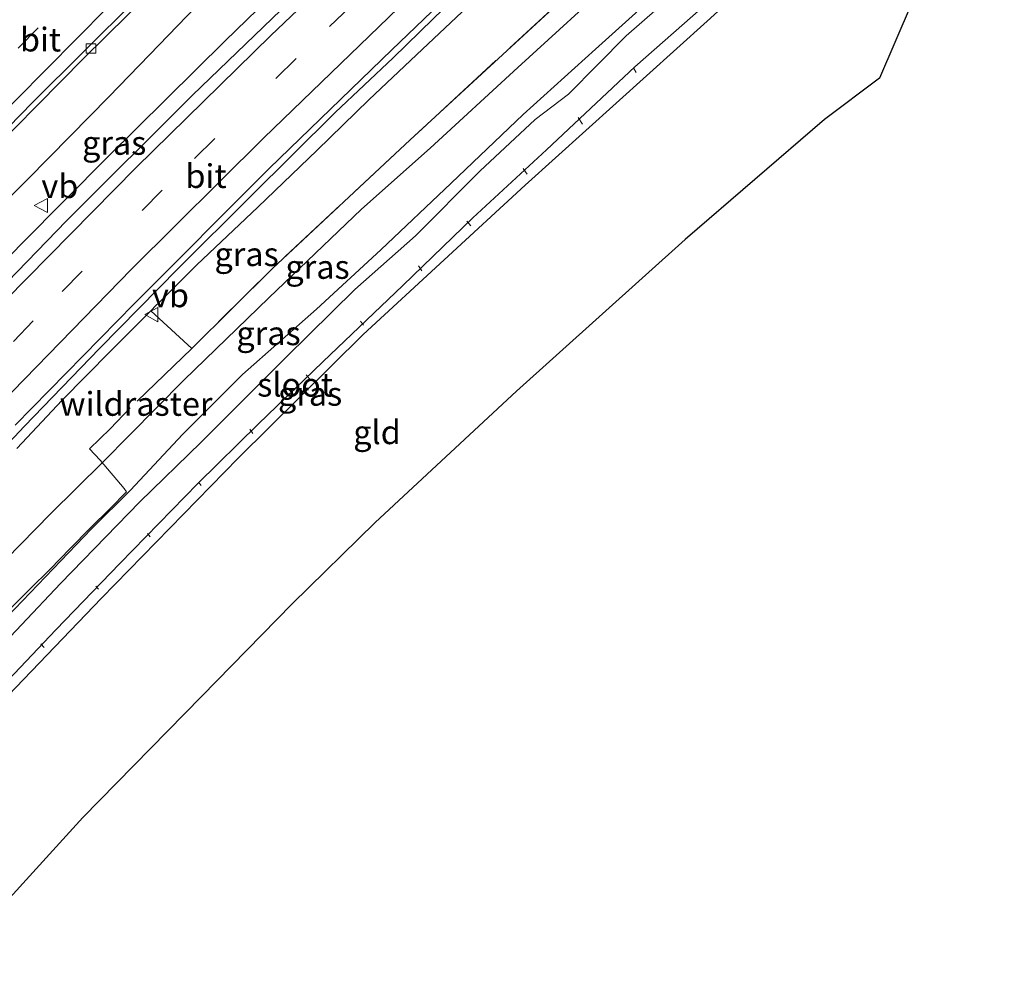
# Model space of a CAD drawing. Units: metres. Extents: x 179999 to 190006, y 550000 to 556250.
# Drawn here: x 182009 to 182112, y 550161 to 550263 of the extents above; entities that cross this region are included whole.
import ezdxf
from ezdxf.enums import TextEntityAlignment as Align

# ---------------------------------------------------------------- set-up
doc = ezdxf.new("R2010")
doc.units = ezdxf.units.M
doc.linetypes.add('IE-TERREINAFSCHEIDING', pattern=[10, 8, -2])
doc.linetypes.add('VW-3-9_STREEP', pattern=[12, 3, -9])
doc.layers.get('0').update_dxf_attribs({"lineweight": 25})
for name, color, linetype, lineweight in [('B-ME-AL-OVERIG-L-B1', 7, 'Continuous', 18), ('B-ME-BV-GELEIDECONSTRUCTIE-GELEIDERAIL-L-B1', 213, 'BV-GELEIDERAIL', 18), ('B-ME-GR-BOMENSTRUIKEN-GV-B6', 93, 'Continuous', 18), ('B-ME-GW-INSTEEKWATERGANG-L-B1', 10, 'Continuous', 25), ('B-ME-GW-KRUINLIJN-L-B1', 93, 'Continuous', 18), ('B-ME-GW-TEENLIJN-L-B1', 93, 'Continuous', 18), ('B-ME-IE-GRASLAND-GV-B6', 93, 'Continuous', 18), ('B-ME-IE-GRONDWERKLIJN-GROND_INGERICHT-GV-B6', 253, 'Continuous', 18), ('B-ME-IE-TERREINAFSCHEIDING-DOORGANG-L-B1', 8, 'IE-TERREINAFSCHEIDING-KUNSTMATIG-OPEN', 18), ('B-ME-IE-TERREINAFSCHEIDING-RASTERHEKWERK-L-B1', 8, 'IE-TERREINAFSCHEIDING', 18), ('B-ME-KG-KADASTRAAL-OPNAMEDTMGRENS-L-B1', 10, 'Continuous', 25), ('B-ME-OG-WATER-GV-B6', 153, 'Continuous', 18), ('B-ME-VH-VERH_SOORT-BITUMEN-GV-B6', 8, 'IE-TERREINAFSCHEIDING-NATUURLIJK-HOUTWAL', 18), ('B-ME-VV-KOLK-S-B1', 8, 'Continuous', 18), ('B-ME-VW-MARKERING-39STREEP-015-L-B1', 255, 'VW-3-9_STREEP', 18), ('B-ME-VW-MARKERING-STREEP-015-L-B1', 7, 'Continuous', 18), ('B-ME-VW-MEUBILAIR_WEGMEUBILAIR-VERKEERSBORD-S-B1', 8, 'Continuous', 18)]:
    doc.layers.add(name, color=color, linetype=linetype, lineweight=lineweight)
doc.styles.add('NLCS-ISO', font='NLCS-ISO.TTF')
doc.linetypes.add('BV-GELEIDERAIL', pattern='A,10,-3,[108,NLCS.SHX,S=1,R=0,X=0,Y=0],-3', length=16)
doc.linetypes.add('IE-TERREINAFSCHEIDING-KUNSTMATIG-OPEN', pattern='A,7,-1.5,[67,NLCS.SHX,S=0.75,R=0,X=0,Y=0],-1.5', length=10)
doc.linetypes.add('IE-TERREINAFSCHEIDING-NATUURLIJK-HOUTWAL', pattern='A,7,-1.5,[67,NLCS.SHX,S=0.75,R=45,X=0,Y=0],-1.5,7,-1.5,[70,NLCS.SHX,S=0.75,R=0,X=0,Y=0],-1.5', length=20)

# ---------------------------------------------------------------- blocks, each defined once
blk = doc.blocks.new('verkeersbord')
for p, q in [((0, 0.75), (-0.75, -0.625)), ((0.75, -0.625), (0, 0.75)), ((-0.75, -0.625), (0.75, -0.625))]:
    blk.add_line(p, q)
blk = doc.blocks.new('kolk')
blk.add_lwpolyline([(-0.5, -0.5), (0.5, -0.5), (0.5, 0.5), (-0.5, 0.5)], close=True)

msp = doc.modelspace()

# ---------------------------------------------------------------- linework, layer by layer
at = {"layer": 'B-ME-AL-OVERIG-L-B1'}
for p, q in [((182073.243, 550257.503, -0.933), (182073.518, 550257.065, -0.933)), ((182067.404, 550252.316, -0.933), (182067.848, 550251.643, -0.933)), ((182061.624, 550246.948, -0.933), (182062.04, 550246.357, -0.933)), ((182055.673, 550241.436, -0.933), (182056.102, 550240.941, -0.933)), ((182050.592, 550236.705, -0.933), (182050.963, 550236.194, -0.933)), ((182044.492, 550230.897, -0.933), (182044.817, 550230.466, -0.933)), ((182038.765, 550225.259, -0.929), (182039.142, 550224.836, -0.933)), ((182032.835, 550219.534, -0.898), (182033.155, 550219.077, -0.898)), ((182027.428, 550213.958, -0.898), (182027.708, 550213.607, -0.898)), ((182022.066, 550208.559, -0.88), (182022.356, 550208.202, -0.88)), ((182016.621, 550203.012, -0.88), (182016.906, 550202.688, -0.88)), ((182010.866, 550196.94, -0.88), (182011.195, 550196.553, -0.88))]:
    msp.add_line(p, q, dxfattribs=at)
at = {"layer": 'B-ME-BV-GELEIDECONSTRUCTIE-GELEIDERAIL-L-B1'}
for points in [[(182000.965, 550237.304, 3.552), (182004.894, 550241.236, 3.87), (182009.445, 550245.809, 4.115), (182013.937, 550250.371, 4.333), (182018.017, 550254.501, 4.42), (182022.279, 550258.92, 4.465), (182027.182, 550264.028, 4.522), (182034.987, 550272.235, 4.622), (182042.638, 550280.284, 4.709), (182053.093, 550291.341, 4.789), (182060.113, 550298.726, 4.801), (182063.514, 550302.215, 4.784), (182073.066, 550312.403, 4.805), (182079.164, 550318.669, 4.806), (182084.312, 550323.73, 4.805), (182089.229, 550328.316, 4.805)], [(182100.2, 550324.636, 4.824), (182095.757, 550320.569, 4.819), (182090.758, 550316.062, 4.811), (182083.677, 550309.896, 4.793), (182075.296, 550302.804, 4.774), (182069.008, 550297.123, 4.779), (182064.202, 550292.758, 4.745), (182054.437, 550283.726, 4.683), (182042.788, 550272.588, 4.578), (182030.234, 550260.406, 4.524), (182017.875, 550248.158, 4.414), (182008.895, 550239.109, 4.349), (181998.193, 550228.083, 4.216), (181988.822, 550218.027, 4.07), (181980.85, 550209.326, 3.981), (181971.522, 550198.784, 3.808), (181961.785, 550187.526, 3.688), (181953.695, 550178.077, 3.59), (181948.648, 550171.957, 3.54)], [(182104.5407, 550311.6881, 4.049), (182103.6775, 550310.8396, 3.977), (182102.0931, 550309.3138, 4.475), (182078.89, 550287.963, 4.454), (182074.207, 550283.618, 4.422), (182065.71, 550275.675, 4.357), (182057.886, 550268.285, 4.255), (182052.137, 550262.711, 4.17), (182047.939, 550258.624, 4.137), (182041.828, 550252.84, 4.101), (182032.879, 550243.966, 3.991), (182025.348, 550236.486, 3.929), (182017.008, 550228.019, 3.767), (182009.119, 550219.829, 3.659), (182001.519, 550211.787, 3.588), (181992.139, 550201.601, 3.478), (181982.291, 550190.631, 3.309), (181973.583, 550180.54, 3.155), (181964.86, 550170.267, 3.09), (181960.189, 550164.698, 3.05)]]:
    msp.add_polyline3d(points, dxfattribs=at)
at = {"layer": 'B-ME-GR-BOMENSTRUIKEN-GV-B6'}
msp.add_polyline3d([(182066.103, 550265.091, 0.34), (182049.706, 550249.985, 0.434), (182035.237, 550236.449, 0.273), (182026.729, 550228.018, 0.205), (182022.422, 550231.998, 3.13), (182022.997, 550232.577, 3.138), (182023.189, 550232.767, 3.141), (182027.273, 550236.812, 3.19), (182033.67, 550242.894, 3.22), (182039.943, 550248.895, 3.262), (182045.356, 550254.175, 3.31), (182050.396, 550258.934, 3.39), (182055.778, 550264.001, 3.414)], dxfattribs=at)
at = {"layer": 'B-ME-GW-INSTEEKWATERGANG-L-B1'}
for points in [[(182004.906, 550188.924, -0.31), (182017.22, 550201.747, -0.208), (182031.614, 550216.48, -0.327), (182044.764, 550229.501, -0.45), (182061.84, 550245.199, -0.394), (182080.979, 550262.487, -0.285), (182097.371, 550277.369, -0.208)], [(182078.342, 550267.782, -0.653), (182069.233, 550259.523, -0.65), (182061.621, 550252.649, -0.674), (182054.022, 550245.413, -0.678), (182046.628, 550238.387, -0.678), (182039.852, 550232.151, -0.664), (182032.083, 550225.29, -0.66), (182025.751, 550218.958, -0.646), (182020.286, 550213.106, -0.625), (182016.169, 550209.049, -0.57), (182003.2525, 550195.578, -0.615)]]:
    msp.add_polyline3d(points, dxfattribs=at)
at = {"layer": 'B-ME-GW-KRUINLIJN-L-B1'}
msp.add_polyline3d([(182105.251, 550310.973, 4.049), (182105.08, 550310.083, 3.727), (182103.387, 550308.434, 3.726), (182099.926, 550305.627, 3.721), (182095.137, 550301.159, 3.684), (182089.856, 550296.192, 3.637), (182085.231, 550291.688, 3.602), (182080.296, 550286.843, 3.654), (182076.034, 550282.925, 3.59), (182070.133, 550277.632, 3.522), (182065.557, 550273.364, 3.488), (182061.158, 550269.239, 3.462), (182055.778, 550264.001, 3.414), (182050.396, 550258.934, 3.39), (182045.356, 550254.175, 3.31), (182039.943, 550248.895, 3.262), (182033.67, 550242.894, 3.22), (182027.273, 550236.812, 3.19), (182023.189, 550232.767, 3.141), (182022.997, 550232.577, 3.138), (182022.422, 550231.998, 3.13), (182018.181, 550227.721, 3.067), (182013.086, 550222.586, 3.003), (182008.31, 550217.504, 2.902)], dxfattribs=at)
at = {"layer": 'B-ME-GW-TEENLIJN-L-B1'}
msp.add_polyline3d([(182108.411, 550296.636, 0.432), (182106.063, 550296.647, 0.187), (182104.146, 550296.026, -0.054), (182102.764, 550295.27, -0.198), (182100.852, 550293.84, -0.338), (182098.042, 550291.33, -0.373), (182093.168, 550286.731, -0.419), (182082.071, 550276.781, -0.45), (182071.815, 550267.436, -0.461), (182061.041, 550257.591, -0.464), (182051.826, 550249.094, -0.464), (182044.59, 550242.692, -0.436), (182034.835, 550233.346, -0.461), (182025.895, 550224.671, -0.44), (182017.386, 550216.062, -0.37), (182011.866, 550210.616, -0.444), (182004.056, 550202.645, -0.41), (181993.843, 550191.642, -0.382), (181984.874, 550181.97, -0.343), (181974.856, 550170.286, -0.417), (181966.586, 550160.674, -0.431)], dxfattribs=at)
at = {"layer": 'B-ME-IE-GRASLAND-GV-B6'}
for points in [[(182112.25, 550294.652, 0.418), (182110.503, 550293.278, 0.509), (182106.934, 550290.191, -0.041), (182106.311, 550290.59, -0.068), (182105.614, 550290.893, -0.149), (182104.54, 550291.119, -0.212), (182103.385, 550290.601, -0.317), (182102.15, 550289.46, -0.419), (182100.719, 550288.042, -0.471), (182094.861, 550282.551, -0.66), (182087.984, 550276.302, -0.66), (182078.342, 550267.782, -0.653), (182069.233, 550259.523, -0.65), (182061.621, 550252.649, -0.674), (182054.022, 550245.413, -0.678), (182046.628, 550238.387, -0.678), (182039.852, 550232.151, -0.664), (182032.083, 550225.29, -0.66), (182025.751, 550218.958, -0.646), (182020.286, 550213.106, -0.625), (182016.169, 550209.049, -0.57), (182003.2525, 550195.578, -0.615)], [(182097.371, 550277.369, -0.208), (182080.979, 550262.487, -0.285), (182061.84, 550245.199, -0.394), (182044.764, 550229.501, -0.45), (182031.614, 550216.48, -0.327), (182017.22, 550201.747, -0.208), (182004.906, 550188.924, -0.31)], [(182008.144, 550219.956, 3.118), (182020.68, 550232.721, 3.251), (182034.876, 550246.971, 3.461), (182047.802, 550259.47, 3.58), (182060.387, 550271.559, 3.731)], [(182082.619, 550269.838, -1.318), (182072.453, 550260.912, -1.318), (182069.441, 550257.857, -1.318), (182066.372, 550254.769, -1.318), (182062.889, 550252.135, -1.318), (182057.043, 550246.68, -1.318), (182050.267, 550239.866, -1.318), (182043.888, 550234.21, -1.318), (182036.658, 550227.119, -1.318), (182027.674, 550218.127, -1.318), (182021.278, 550211.894, -1.318), (182012.907, 550203.287, -1.318), (182000.579, 550190.247, -1.318)], [(182003.256, 550246.329, 3.564), (182015.325, 550258.537, 3.69), (182027.009, 550270.081, 3.837)], [(182039.877, 550267.27, 3.914), (182026.825, 550254.686, 3.799), (182013.542, 550241.457, 3.687), (182002.136, 550229.701, 3.56)], [(182003.2525, 550195.578, -0.615), (182016.169, 550209.049, -0.57), (182020.286, 550213.106, -0.625), (182025.751, 550218.958, -0.646), (182032.083, 550225.29, -0.66), (182039.852, 550232.151, -0.664), (182046.628, 550238.387, -0.678), (182054.022, 550245.413, -0.678), (182061.621, 550252.649, -0.674), (182069.233, 550259.523, -0.65), (182078.342, 550267.782, -0.653)], [(182004.056, 550202.645, -0.41), (182011.866, 550210.616, -0.444), (182017.386, 550216.062, -0.37), (182025.895, 550224.671, -0.44), (182034.835, 550233.346, -0.461), (182044.59, 550242.692, -0.436), (182051.826, 550249.094, -0.464), (182061.041, 550257.591, -0.464), (182071.815, 550267.436, -0.461)], [(182071.815, 550267.436, -0.461), (182061.041, 550257.591, -0.464), (182051.826, 550249.094, -0.464), (182044.59, 550242.692, -0.436), (182034.835, 550233.346, -0.461), (182025.895, 550224.671, -0.44), (182017.386, 550216.062, -0.37), (182011.866, 550210.616, -0.444), (182004.056, 550202.645, -0.41)], [(182005.519, 550191.16, -1.318), (182012.419, 550198.396, -1.318), (182019.169, 550205.396, -1.318), (182027.377, 550213.809, -1.318), (182033.727, 550220.065, -1.318), (182040.53, 550226.615, -1.318), (182048.937, 550234.632, -1.318), (182056.301, 550241.758, -1.318), (182064.056, 550248.919, -1.318), (182073.373, 550257.671, -1.318), (182081.503, 550264.866, -1.318)], [(182008.31, 550217.504, 2.902), (182013.086, 550222.586, 3.003), (182018.181, 550227.721, 3.067), (182022.422, 550231.998, 3.13), (182026.729, 550228.018, 0.205), (182035.237, 550236.449, 0.273), (182049.706, 550249.985, 0.434), (182066.103, 550265.091, 0.34)], [(182055.778, 550264.001, 3.414), (182050.396, 550258.934, 3.39), (182045.356, 550254.175, 3.31), (182039.943, 550248.895, 3.262), (182033.67, 550242.894, 3.22), (182027.273, 550236.812, 3.19), (182023.189, 550232.767, 3.141), (182022.997, 550232.577, 3.138), (182022.422, 550231.998, 3.13), (182018.181, 550227.721, 3.067), (182013.086, 550222.586, 3.003), (182008.31, 550217.504, 2.902)]]:
    msp.add_polyline3d(points, dxfattribs=at)
at = {"layer": 'B-ME-IE-GRONDWERKLIJN-GROND_INGERICHT-GV-B6'}
for points in [[(182106.934, 550290.191, -0.041), (182110.503, 550293.278, 0.509), (182109.218, 550290.294, 0.25), (182108.831, 550287.912, 0.236), (182108.899, 550284.851, 0.145), (182109.32, 550280.258, 0.026), (182099.117, 550256.482, -0.205), (182093.312, 550252.137, -0.233), (182078.654, 550239.49, -0.398), (182060.923, 550223.531, -0.394), (182046.026, 550209.713, -0.391), (182037.314, 550201.138, -0.359), (182027.749, 550191.403, -0.296), (182015.26, 550178.669, -0.24), (182001.947, 550164.039, -0.163)], [(182004.906, 550188.924, -0.31), (182017.22, 550201.747, -0.208), (182031.614, 550216.48, -0.327), (182044.764, 550229.501, -0.45), (182061.84, 550245.199, -0.394), (182080.979, 550262.487, -0.285), (182097.371, 550277.369, -0.208), (182102.722, 550282.015, -0.065), (182105.084, 550284.076, 0.033), (182106.981, 550285.428, 0.096), (182107.956, 550286.706, 0.141), (182108.009, 550287.912, 0.18), (182107.563, 550289.422, 0.1), (182106.934, 550290.191, -0.041)]]:
    msp.add_polyline3d(points, dxfattribs=at)
at = {"layer": 'B-ME-IE-TERREINAFSCHEIDING-DOORGANG-L-B1'}
msp.add_line((182017.0827, 550216.2777, -0.326), (182019.6317, 550213.2917, -0.333), dxfattribs=at)
at = {"layer": 'B-ME-IE-TERREINAFSCHEIDING-RASTERHEKWERK-L-B1'}
for points in [[(182111.163, 550314.426, -0.028), (182112.079, 550313.074, 0.738), (182111.754, 550306.846, 0.683), (182104.263, 550299.832, 0.613), (182101.999, 550297.75, 0.488), (182096.482, 550292.676, 0.185), (182081.871, 550279.552, 0.221), (182066.103, 550265.091, 0.34), (182049.706, 550249.985, 0.434), (182035.237, 550236.449, 0.273), (182026.729, 550228.018, 0.205)], [(182026.729, 550228.018, 0.205), (182020.2487, 550221.7582, 0.2426), (182018.143, 550219.5614, 0.3426), (182015.9719, 550217.4542, 0.2575), (182017.0827, 550216.2777, -0.3255)], [(182019.6317, 550213.2917, -0.3325), (182019.8615, 550212.9165, -0.6226), (182018.1289, 550211.1792, -0.5756), (182016.0326, 550209.0895, -0.5846), (182013.9205, 550206.9531, -0.5797), (182011.814, 550204.7808, -0.5877), (182009.693, 550202.6938, -0.5738), (182007.6058, 550200.6097, -0.5968)]]:
    msp.add_polyline3d(points, dxfattribs=at)
at = {"layer": 'B-ME-KG-KADASTRAAL-OPNAMEDTMGRENS-L-B1'}
msp.add_polyline3d([(182109.32, 550280.258, 0.026), (182099.117, 550256.482, -0.205), (182093.312, 550252.137, -0.233), (182078.654, 550239.49, -0.398), (182060.923, 550223.531, -0.394), (182046.026, 550209.713, -0.391), (182037.314, 550201.138, -0.359), (182027.749, 550191.403, -0.296), (182015.26, 550178.669, -0.24), (182001.947, 550164.039, -0.163)], dxfattribs=at)
at = {"layer": 'B-ME-OG-WATER-GV-B6'}
for points in [[(182000.579, 550190.247, -1.318), (182012.907, 550203.287, -1.318), (182021.278, 550211.894, -1.318), (182027.674, 550218.127, -1.318), (182036.658, 550227.119, -1.318), (182043.888, 550234.21, -1.318), (182050.267, 550239.866, -1.318), (182057.043, 550246.68, -1.318), (182062.889, 550252.135, -1.318), (182066.372, 550254.769, -1.318), (182069.441, 550257.857, -1.318), (182072.453, 550260.912, -1.318), (182082.619, 550269.838, -1.318)], [(182081.503, 550264.866, -1.318), (182073.373, 550257.671, -1.318), (182064.056, 550248.919, -1.318), (182056.301, 550241.758, -1.318), (182048.937, 550234.632, -1.318), (182040.53, 550226.615, -1.318), (182033.727, 550220.065, -1.318), (182027.377, 550213.809, -1.318), (182019.169, 550205.396, -1.318), (182012.419, 550198.396, -1.318), (182005.519, 550191.16, -1.318)]]:
    msp.add_polyline3d(points, dxfattribs=at)
at = {"layer": 'B-ME-VH-VERH_SOORT-BITUMEN-GV-B6'}
for points in [[(181995.384, 550254.994, 3.887), (182010.212, 550270.055, 3.978), (182024.493, 550283.938, 4.062), (182034.475, 550293.42, 4.073), (182048.383, 550306.432, 4.097), (182068.478, 550325.19, 4.076), (182076.875, 550333.006, 4.01), (182077.153, 550333.751, 4.01), (182080.139, 550336.402, 3.981), (182080.4293, 550336.843, 3.9796), (182085.4136, 550341.3832, 3.9653), (182093.5334, 550332.6839, 4.1697), (182088.9897, 550328.4343, 4.0178), (182088.934, 550328.433, 4.233), (182087.736, 550327.855, 4.233), (182076.793, 550317.707, 4.169), (182060.502, 550302.618, 4.148), (182052.637, 550295.143, 4.051), (182042.605, 550285.714, 3.97), (182031.217, 550274.841, 3.901), (182020.791, 550264.634, 3.68), (182009.985, 550253.926, 3.582), (181998.648, 550242.301, 3.484)], [(181998.648, 550242.301, 3.484), (182009.985, 550253.926, 3.582), (182020.791, 550264.634, 3.68), (182031.217, 550274.841, 3.901), (182042.605, 550285.714, 3.97), (182052.637, 550295.143, 4.051), (182060.502, 550302.618, 4.148), (182060.978, 550302.105, 4.148), (182050.446, 550292.479, 4.036), (182038.728, 550281.31, 3.935), (182027.009, 550270.081, 3.837), (182015.325, 550258.537, 3.69), (182003.256, 550246.329, 3.564)], [(182060.387, 550271.559, 3.731), (182047.802, 550259.47, 3.58), (182034.876, 550246.971, 3.461), (182020.68, 550232.721, 3.251), (182008.144, 550219.956, 3.118)], [(182002.136, 550229.701, 3.56), (182013.542, 550241.457, 3.687), (182026.825, 550254.686, 3.799), (182039.877, 550267.27, 3.914)]]:
    msp.add_polyline3d(points, dxfattribs=at)
at = {"layer": 'B-ME-VW-MARKERING-39STREEP-015-L-B1'}
for points in [[(182089.836, 550336.646, 4.121), (182087.13, 550334.151, 4.123), (182079.662, 550327.264, 4.16), (182071.431, 550319.638, 4.151), (182063.199, 550312.013, 4.136), (182054.968, 550304.387, 4.122), (182048.723, 550298.512, 4.105), (182042.478, 550292.637, 4.071), (182036.233, 550286.762, 4.056), (182030.488, 550281.27, 4.025), (182024.743, 550275.777, 3.983), (182017.663, 550268.769, 3.928), (182010.583, 550261.762, 3.871), (182001.263, 550252.281, 3.79), (181994.524, 550245.189, 3.726), (181987.785, 550238.096, 3.664), (181979.943, 550229.645, 3.579), (181972.102, 550221.193, 3.486), (181967.584, 550216.128, 3.434), (181963.066, 550211.063, 3.381), (181955.32, 550202.184, 3.29), (181948.748, 550194.453, 3.206), (181943.223, 550187.797, 3.11), (181936.5548, 550179.5627, 3.0317)], [(182104.323, 550320.747, 4.07), (182102.588, 550319.142, 4.077), (182086.309, 550304.076, 4.14), (182085.861, 550303.665, 4.138), (182069.739, 550288.764, 4.087), (182052.101, 550272.24, 3.935), (182037.719, 550258.533, 3.813), (182023.61, 550244.691, 3.668), (182010.03, 550230.912, 3.511), (181996.564, 550216.816, 3.342), (181986.584, 550206.044, 3.207), (181973.799, 550191.681, 3.11), (181964.0771, 550180.3941, 2.9179), (181954.2032, 550168.4624, 2.7973)]]:
    msp.add_polyline3d(points, dxfattribs=at)
at = {"layer": 'B-ME-VW-MARKERING-STREEP-015-L-B1'}
for points in [[(182005.022, 550250.949, 3.707), (182011.431, 550257.414, 3.777), (182017.84, 550263.879, 3.851), (182023.136, 550269.096, 3.905), (182028.431, 550274.312, 3.972), (182037.413, 550282.93, 4.036), (182043.718, 550288.842, 4.068), (182050.024, 550294.755, 4.108), (182056.329, 550300.667, 4.144), (182062.635, 550306.58, 4.169), (182070.729, 550314.076, 4.19), (182078.824, 550321.573, 4.194), (182086.919, 550329.069, 4.188), (182092.277, 550334.03, 4.185)], [(182101.917, 550323.398, 4.132), (182100.17, 550321.784, 4.141), (182083.474, 550306.353, 4.233), (182067.229, 550291.366, 4.174), (182049.249, 550274.52, 4.042), (182035.049, 550260.957, 3.936), (182020.88, 550247.076, 3.804), (182007.145, 550233.108, 3.655), (181993.636, 550218.945, 3.488), (181981.25, 550205.526, 3.32), (181971.424, 550194.458, 3.2), (181961.7095, 550183.177, 3.0766), (181951.1142, 550170.4055, 2.9429)], [(181957.279, 550166.5277, 2.6558), (181963.9905, 550174.6921, 2.7369), (181973.556, 550185.93, 2.85), (181983.28, 550196.996, 2.984), (181993.176, 550207.91, 3.115), (182006.656, 550222.218, 3.291), (182020.407, 550236.362, 3.47), (182034.325, 550250.205, 3.626), (182048.441, 550263.83, 3.771), (182066.32, 550280.643, 3.948), (182084.397, 550297.387, 4.048), (182088.269, 550300.954, 4.055), (182088.714, 550301.363, 4.056), (182105.076, 550316.424, 4), (182106.804, 550318.015, 3.994)]]:
    msp.add_polyline3d(points, dxfattribs=at)

# ---------------------------------------------------------------- block references
at = {"layer": 'B-ME-VV-KOLK-S-B1', "rotation": 90}
msp.add_blockref('kolk', (182016.131, 550259.601, 3.661), dxfattribs=at)
at = {"layer": 'B-ME-VW-MEUBILAIR_WEGMEUBILAIR-VERKEERSBORD-S-B1', "rotation": 90}
for p in [(182010.909, 550243.07, 3.708), (182022.55, 550231.583, 2.999)]:
    msp.add_blockref('verkeersbord', p, dxfattribs=at)

# ---------------------------------------------------------------- texts
at = {"layer": 'B-ME-IE-GRASLAND-GV-B6', "ltscale": 0.2, "style": 'NLCS-ISO'}
for p in [(182018.5713, 550249.6559), (182032.5071, 550237.94), (182039.9705, 550236.5999), (182034.8115, 550229.6195), (182039.1885, 550223.243)]:
    msp.add_text('gras', height=2.5, dxfattribs=at).set_placement(p, align=Align.MIDDLE_CENTER)
at = {"layer": 'B-ME-IE-GRONDWERKLIJN-GROND_INGERICHT-GV-B6', "ltscale": 0.2, "style": 'NLCS-ISO'}
msp.add_text('gld', height=2.5, dxfattribs=at).set_placement((182046.2309, 550219.2003), align=Align.MIDDLE_CENTER)
at = {"layer": 'B-ME-IE-TERREINAFSCHEIDING-RASTERHEKWERK-L-B1', "ltscale": 0.2, "style": 'NLCS-ISO'}
msp.add_text('wildraster', height=2.5, dxfattribs=at).set_placement((182020.8664, 550222.1839), align=Align.MIDDLE_CENTER)
at = {"layer": 'B-ME-OG-WATER-GV-B6', "ltscale": 0.2, "style": 'NLCS-ISO'}
msp.add_text('sloot', height=2.5, dxfattribs=at).set_placement((182037.6096, 550224.2049), align=Align.MIDDLE_CENTER)
at = {"layer": 'B-ME-VH-VERH_SOORT-BITUMEN-GV-B6', "ltscale": 0.2, "style": 'NLCS-ISO'}
for p in [(182010.8147, 550260.5306), (182028.2369, 550246.1642)]:
    msp.add_text('bit', height=2.5, dxfattribs=at).set_placement(p, align=Align.MIDDLE_CENTER)
at = {"layer": 'B-ME-VW-MEUBILAIR_WEGMEUBILAIR-VERKEERSBORD-S-B1', "ltscale": 0.2, "style": 'NLCS-ISO'}
for p in [(182010.909, 550243.07, 3.708), (182022.55, 550231.583, 2.999)]:
    msp.add_text('vb', height=2.5, dxfattribs=at).set_placement(p, align=Align.BOTTOM_LEFT)

doc.saveas('drawing.dxf')
